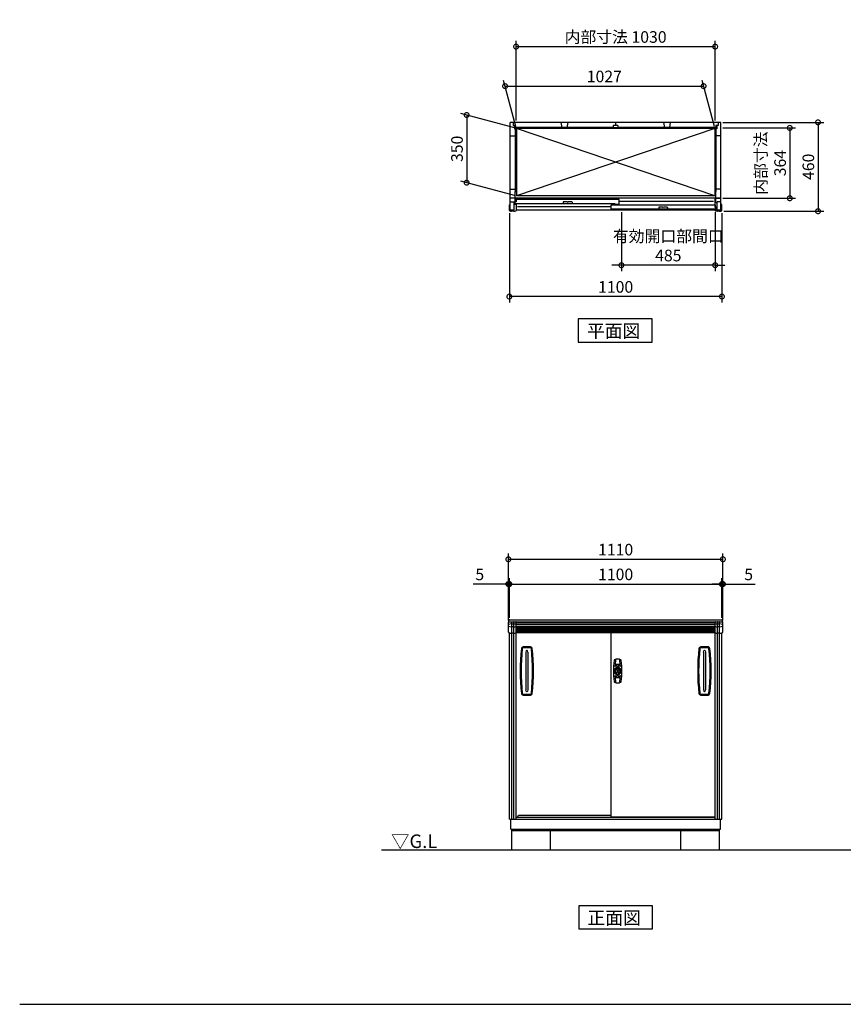
# Model space of a CAD drawing. Extents: x 70 to 8154, y 0 to 5096.
# Drawn here: x 70 to 4332, y 0 to 5096 of the extents above; entities that cross this region are included whole.
import ezdxf

# ---------------------------------------------------------------- set-up
doc = ezdxf.new("R2010")
doc.units = 0
doc.header["$LTSCALE"] = 20
doc.header["$PDMODE"] = 3
doc.header["$PDSIZE"] = 2
doc.layers.get('0').update_dxf_attribs({"linetype": 'CONTINUOUS'})
doc.layers.get('DEFPOINTS').update_dxf_attribs({"linetype": 'CONTINUOUS'})
for name, color, linetype in [('仕様書枠', 230, 'CONTINUOUS'), ('寸法', 4, 'CONTINUOUS'), ('文字', 7, 'CONTINUOUS'), ('細線', 5, 'CONTINUOUS'), ('部品1', 7, 'CONTINUOUS'), ('Ｇ．Ｌ', 30, 'CONTINUOUS')]:
    doc.layers.add(name, color=color, linetype=linetype)
doc.styles.add('STYLE1', font='isocp.shx', dxfattribs={"bigfont": 'bigfont.shx'})
doc.styles.add('STYLE2', font='MS PGothic.ttf')
doc.dimstyles.new('INABA_S20G', dxfattribs={"dimscale": 20, "dimtxt": 3, "dimasz": 2.5, "dimexe": 1.5, "dimexo": 0.5, "dimgap": 1, "dimtad": 3, "dimdec": 1, "dimdsep": 46, "dimtxsty": 'STYLE1', "dimblk1": 'DOTSMALL', "dimblk2": 'DOTSMALL', "dimsah": 1, "dimcen": 0, "dimclrt": 7, "dimadec": 0, "dimazin": 0, "dimtfac": 1, "dimtix": 1, "dimtmove": 0, "dimatfit": 3, "dimldrblk": 'DOTSMALL', "dimfxl": 1, "dimtolj": 1, "dimarcsym": 0})

# ---------------------------------------------------------------- blocks, each defined once
blk = doc.blocks.new('_DOTSMALL')
at = {"color": 0, "linetype": 'ByBlock', "ltscale": 50, "const_width": 0.5}
blk.add_lwpolyline([(-0.0625, 0, 1), (0.0625, 0, 1)], format="xyb", close=True, dxfattribs=at)
blk = doc.blocks.new('*D1')
at = {"color": 0, "linetype": 'ByBlock', "ltscale": 50}
for p, q in [((2603.6, 4094.6), (2603.6, 3632.9)), ((3703.6, 4094.6), (3703.6, 3632.9)), ((3703.6, 3662.9), (2603.6, 3662.9))]:
    blk.add_line(p, q, dxfattribs=at)
at = {"layer": 'DEFPOINTS', "color": 0, "linetype": 'ByBlock', "ltscale": 50}
for p in [(2603.6, 4104.6), (3703.6, 4104.6), (2603.6, 3662.9)]:
    blk.add_point(p, dxfattribs=at)
at = {"color": 0, "linetype": 'ByBlock', "ltscale": 50, "xscale": 50, "yscale": 50, "zscale": 50, "rotation": 180}
blk.add_blockref('_DOTSMALL', (2603.6, 3662.9), dxfattribs=at)
at = {"color": 0, "linetype": 'ByBlock', "ltscale": 50, "xscale": 50, "yscale": 50, "zscale": 50}
blk.add_blockref('_DOTSMALL', (3703.6, 3662.9), dxfattribs=at)
at = {"color": 7, "linetype": 'ByBlock', "ltscale": 50, "insert": (3153.6, 3712.9), "char_height": 60, "attachment_point": 5, "style": 'STYLE1'}
blk.add_mtext('\\A1;1100', dxfattribs=at)
blk = doc.blocks.new('*D2')
at = {"color": 0, "linetype": 'ByBlock', "ltscale": 50}
for p, q in [((3808.6, 4564.6), (4330.8, 4564.6)), ((4300.8, 4564.6), (4300.8, 4104.6)), ((3813.6, 4104.6), (4330.8, 4104.6))]:
    blk.add_line(p, q, dxfattribs=at)
at = {"layer": 'DEFPOINTS', "color": 0, "linetype": 'ByBlock', "ltscale": 50}
for p in [(3798.6, 4564.6), (3803.6, 4104.6), (4300.8, 4104.6)]:
    blk.add_point(p, dxfattribs=at)
at = {"color": 0, "linetype": 'ByBlock', "ltscale": 50, "xscale": 50, "yscale": 50, "zscale": 50}
for p, rotation in [((4300.8, 4564.6), 90), ((4300.8, 4104.6), 270)]:
    blk.add_blockref('_DOTSMALL', p, dxfattribs=dict(at, rotation=rotation))
at = {"color": 7, "linetype": 'ByBlock', "ltscale": 50, "insert": (4250.8, 4334.6), "char_height": 60, "attachment_point": 5, "rotation": 90, "style": 'STYLE1'}
blk.add_mtext('\\A1;460', dxfattribs=at)
blk = doc.blocks.new('*D3')
at = {"color": 0, "linetype": 'ByBlock', "ltscale": 50}
for p, q in [((2417.4, 2203), (2236.1, 2203)), ((2417.4, 2015), (2417.4, 2233)), ((2422.4, 2203), (2417.4, 2203)), ((2422.4, 2028), (2422.4, 2233)), ((2422.4, 2203), (2472.4, 2203))]:
    blk.add_line(p, q, dxfattribs=at)
at = {"layer": 'DEFPOINTS', "color": 0, "linetype": 'ByBlock', "ltscale": 50}
for p in [(2422.4, 2203), (2417.4, 2005), (2422.4, 2018)]:
    blk.add_point(p, dxfattribs=at)
at = {"color": 0, "linetype": 'ByBlock', "ltscale": 50, "xscale": 50, "yscale": 50, "zscale": 50}
blk.add_blockref('_DOTSMALL', (2417.4, 2203), dxfattribs=at)
at = {"color": 0, "linetype": 'ByBlock', "ltscale": 50, "xscale": 50, "yscale": 50, "zscale": 50, "rotation": 180}
blk.add_blockref('_DOTSMALL', (2422.4, 2203), dxfattribs=at)
at = {"color": 7, "linetype": 'ByBlock', "ltscale": 50, "insert": (2269.4, 2253), "char_height": 60, "attachment_point": 5, "style": 'STYLE1'}
blk.add_mtext('\\A1;5', dxfattribs=at)
blk = doc.blocks.new('*D4')
at = {"color": 0, "linetype": 'ByBlock', "ltscale": 50}
for p, q in [((2603.6, 2000), (2603.6, 2205)), ((3703.6, 2000), (3703.6, 2205)), ((2603.6, 2175), (3703.6, 2175))]:
    blk.add_line(p, q, dxfattribs=at)
at = {"layer": 'DEFPOINTS', "color": 0, "linetype": 'ByBlock', "ltscale": 50}
for p in [(3703.6, 2175), (2603.6, 1990), (3703.6, 1990)]:
    blk.add_point(p, dxfattribs=at)
at = {"color": 0, "linetype": 'ByBlock', "ltscale": 50, "xscale": 50, "yscale": 50, "zscale": 50, "rotation": 180}
blk.add_blockref('_DOTSMALL', (2603.6, 2175), dxfattribs=at)
at = {"color": 0, "linetype": 'ByBlock', "ltscale": 50, "xscale": 50, "yscale": 50, "zscale": 50}
blk.add_blockref('_DOTSMALL', (3703.6, 2175), dxfattribs=at)
at = {"color": 7, "linetype": 'ByBlock', "ltscale": 50, "insert": (3153.6, 2225), "char_height": 60, "attachment_point": 5, "style": 'STYLE1'}
blk.add_mtext('\\A1;1100', dxfattribs=at)
blk = doc.blocks.new('*D5')
at = {"color": 0, "linetype": 'ByBlock', "ltscale": 50}
for p, q in [((3922.4, 2203), (3872.4, 2203)), ((3922.4, 2028), (3922.4, 2233)), ((3922.4, 2203), (3927.4, 2203)), ((3927.4, 2015), (3927.4, 2233)), ((3927.4, 2203), (4093.9, 2203))]:
    blk.add_line(p, q, dxfattribs=at)
at = {"layer": 'DEFPOINTS', "color": 0, "linetype": 'ByBlock', "ltscale": 50}
for p in [(3927.4, 2203), (3922.4, 2018), (3927.4, 2005)]:
    blk.add_point(p, dxfattribs=at)
at = {"color": 0, "linetype": 'ByBlock', "ltscale": 50, "xscale": 50, "yscale": 50, "zscale": 50}
blk.add_blockref('_DOTSMALL', (3922.4, 2203), dxfattribs=at)
at = {"color": 0, "linetype": 'ByBlock', "ltscale": 50, "xscale": 50, "yscale": 50, "zscale": 50, "rotation": 180}
blk.add_blockref('_DOTSMALL', (3927.4, 2203), dxfattribs=at)
at = {"color": 7, "linetype": 'ByBlock', "ltscale": 50, "insert": (4060.7, 2253), "char_height": 60, "attachment_point": 5, "style": 'STYLE1'}
blk.add_mtext('\\A1;5', dxfattribs=at)
blk = doc.blocks.new('*D6')
at = {"color": 0, "linetype": 'ByBlock', "ltscale": 50}
for p, q in [((2598.6, 1987), (2598.6, 2333.2)), ((2598.6, 2303.2), (3708.6, 2303.2)), ((3708.6, 1987), (3708.6, 2333.2))]:
    blk.add_line(p, q, dxfattribs=at)
at = {"layer": 'DEFPOINTS', "color": 0, "linetype": 'ByBlock', "ltscale": 50}
for p in [(3708.6, 2303.2), (2598.6, 1977), (3708.6, 1977)]:
    blk.add_point(p, dxfattribs=at)
at = {"color": 0, "linetype": 'ByBlock', "ltscale": 50, "xscale": 50, "yscale": 50, "zscale": 50, "rotation": 180}
blk.add_blockref('_DOTSMALL', (2598.6, 2303.2), dxfattribs=at)
at = {"color": 0, "linetype": 'ByBlock', "ltscale": 50, "xscale": 50, "yscale": 50, "zscale": 50}
blk.add_blockref('_DOTSMALL', (3708.6, 2303.2), dxfattribs=at)
at = {"color": 7, "linetype": 'ByBlock', "ltscale": 50, "insert": (3153.6, 2353.2), "char_height": 60, "attachment_point": 5, "style": 'STYLE1'}
blk.add_mtext('\\A1;1110', dxfattribs=at)
blk = doc.blocks.new('*D14')
at = {"color": 0, "linetype": 'ByBlock', "ltscale": 50}
for p, q in [((2637.4, 4543.6), (2573.6, 4781.9)), ((2581.6, 4751.9), (3608.6, 4751.9)), ((3664.4, 4543.6), (3600.6, 4781.9))]:
    blk.add_line(p, q, dxfattribs=at)
at = {"layer": 'DEFPOINTS', "color": 0, "linetype": 'ByBlock', "ltscale": 50}
for p in [(3608.6, 4751.9), (2640.1, 4533.6), (3667.1, 4533.6)]:
    blk.add_point(p, dxfattribs=at)
at = {"color": 0, "linetype": 'ByBlock', "ltscale": 50, "xscale": 50, "yscale": 50, "zscale": 50, "rotation": 180}
blk.add_blockref('_DOTSMALL', (2581.6, 4751.9), dxfattribs=at)
at = {"color": 0, "linetype": 'ByBlock', "ltscale": 50, "xscale": 50, "yscale": 50, "zscale": 50}
blk.add_blockref('_DOTSMALL', (3608.6, 4751.9), dxfattribs=at)
at = {"color": 7, "linetype": 'ByBlock', "ltscale": 50, "insert": (3095.1, 4802), "char_height": 60, "attachment_point": 5, "style": 'STYLE1'}
blk.add_mtext('\\A1;1027', dxfattribs=at)
blk = doc.blocks.new('*D15')
at = {"color": 0, "linetype": 'ByBlock', "ltscale": 50}
for p, q in [((2530.1, 4536.3), (2252.8, 4610.6)), ((2282.8, 4602.5), (2282.8, 4252.5)), ((2530.1, 4186.3), (2252.8, 4260.6))]:
    blk.add_line(p, q, dxfattribs=at)
at = {"layer": 'DEFPOINTS', "color": 0, "linetype": 'ByBlock', "ltscale": 50}
for p in [(2540.1, 4533.6), (2282.8, 4252.5), (2540.1, 4183.6)]:
    blk.add_point(p, dxfattribs=at)
at = {"color": 0, "linetype": 'ByBlock', "ltscale": 50, "xscale": 50, "yscale": 50, "zscale": 50}
for p, rotation in [((2282.8, 4602.5), 90), ((2282.8, 4252.5), 270)]:
    blk.add_blockref('_DOTSMALL', p, dxfattribs=dict(at, rotation=rotation))
at = {"color": 7, "linetype": 'ByBlock', "ltscale": 50, "insert": (2232.8, 4427.5), "char_height": 60, "attachment_point": 5, "rotation": 90, "style": 'STYLE1'}
blk.add_mtext('\\A1;350', dxfattribs=at)
blk = doc.blocks.new('*D16')
at = {"color": 0, "linetype": 'ByBlock', "ltscale": 50}
for p, q in [((2638.6, 4574.6), (2638.6, 4986.4)), ((2638.6, 4956.4), (3668.6, 4956.4)), ((3668.6, 4574.6), (3668.6, 4986.4))]:
    blk.add_line(p, q, dxfattribs=at)
at = {"layer": 'DEFPOINTS', "color": 0, "linetype": 'ByBlock', "ltscale": 50}
for p in [(3668.6, 4956.4), (2638.6, 4564.6), (3668.6, 4564.6)]:
    blk.add_point(p, dxfattribs=at)
at = {"color": 0, "linetype": 'ByBlock', "ltscale": 50, "xscale": 50, "yscale": 50, "zscale": 50, "rotation": 180}
blk.add_blockref('_DOTSMALL', (2638.6, 4956.4), dxfattribs=at)
at = {"color": 0, "linetype": 'ByBlock', "ltscale": 50, "xscale": 50, "yscale": 50, "zscale": 50}
blk.add_blockref('_DOTSMALL', (3668.6, 4956.4), dxfattribs=at)
at = {"color": 7, "linetype": 'ByBlock', "ltscale": 50, "insert": (3153.6, 5006.4), "char_height": 60, "attachment_point": 5, "style": 'STYLE1'}
blk.add_mtext('\\A1;内部寸法 1030', dxfattribs=at)
blk = doc.blocks.new('*D17')
at = {"color": 0, "linetype": 'ByBlock', "ltscale": 50}
for p, q in [((3808.6, 4535.6), (4184.6, 4535.6)), ((4154.6, 4535.6), (4154.6, 4171.6)), ((3808.6, 4171.6), (4184.6, 4171.6))]:
    blk.add_line(p, q, dxfattribs=at)
at = {"layer": 'DEFPOINTS', "color": 0, "linetype": 'ByBlock', "ltscale": 50}
for p in [(3798.6, 4535.6), (3798.6, 4171.6), (4154.6, 4171.6)]:
    blk.add_point(p, dxfattribs=at)
at = {"color": 0, "linetype": 'ByBlock', "ltscale": 50, "xscale": 50, "yscale": 50, "zscale": 50}
for p, rotation in [((4154.6, 4535.6), 90), ((4154.6, 4171.6), 270)]:
    blk.add_blockref('_DOTSMALL', p, dxfattribs=dict(at, rotation=rotation))
at = {"color": 7, "linetype": 'ByBlock', "ltscale": 50, "insert": (4054.6, 4353.6), "char_height": 60, "attachment_point": 5, "rotation": 90, "style": 'STYLE1'}
blk.add_mtext('\\A1;内部寸法\\P364', dxfattribs=at)
blk = doc.blocks.new('*D23')
at = {"color": 0, "linetype": 'ByBlock', "ltscale": 50}
for p, q in [((3183.6, 4099.6), (3183.6, 3795.2)), ((3668.6, 4099.6), (3668.6, 3795.2)), ((3183.6, 3825.2), (3133.6, 3825.2)), ((3668.6, 3825.2), (3183.6, 3825.2)), ((3668.6, 3825.2), (3718.6, 3825.2))]:
    blk.add_line(p, q, dxfattribs=at)
at = {"layer": 'DEFPOINTS', "color": 0, "linetype": 'ByBlock', "ltscale": 50}
for p in [(3183.6, 4109.6), (3668.6, 4109.6), (3183.6, 3825.2)]:
    blk.add_point(p, dxfattribs=at)
at = {"color": 0, "linetype": 'ByBlock', "ltscale": 50, "xscale": 50, "yscale": 50, "zscale": 50}
blk.add_blockref('_DOTSMALL', (3183.6, 3825.2), dxfattribs=at)
at = {"color": 0, "linetype": 'ByBlock', "ltscale": 50, "xscale": 50, "yscale": 50, "zscale": 50, "rotation": 180}
blk.add_blockref('_DOTSMALL', (3668.6, 3825.2), dxfattribs=at)
at = {"color": 7, "linetype": 'ByBlock', "ltscale": 50, "insert": (3426.1, 3925.2), "char_height": 60, "attachment_point": 5, "style": 'STYLE1'}
blk.add_mtext('\\A1;有効開口部間口\\P485', dxfattribs=at)

msp = doc.modelspace()

# ---------------------------------------------------------------- linework, layer by layer
at = {"layer": '仕様書枠', "ltscale": 50}
msp.add_line((70, 0), (8153.6, 0), dxfattribs=at)
at = {"layer": '細線', "ltscale": 50}
for p, q in [((3141.6, 4538.58), (2634.6, 4538.58)), ((3672.6, 4538.58), (3165.6, 4538.58)), ((2634.6, 4509.58), (2634.6, 4206.08)), ((3667.1, 4533.58), (2640.1, 4183.58)), ((3667.1, 4183.58), (2640.1, 4533.58)), ((3672.6, 4509.58), (3672.6, 4206.08)), ((2638.6, 1965), (3668.6, 1965)), ((2638.6, 1949), (3668.6, 1949)), ((2638.6, 1943), (3668.6, 1943)), ((2638.6, 1937), (3668.6, 1937)), ((2638.6, 1931), (3668.6, 1931)), ((3156.51, 1758.55), (3156.51, 1752.45)), ((3171.61, 1758.55), (3156.51, 1758.55)), ((3161.51, 1752.45), (3156.51, 1752.45)), ((3159.81, 1742.7), (3159.81, 1740.64)), ((3161.51, 1752.45), (3161.51, 1751.64)), ((3161.56, 1748), (3161.56, 1752.3)), ((3161.56, 1740.4), (3161.56, 1743.26)), ((3161.56, 1740.4), (3166.56, 1740.4)), ((3165.56, 1747), (3162.56, 1747)), ((3166.56, 1748), (3166.56, 1752.3)), ((3166.56, 1740.4), (3166.56, 1743.26)), ((3166.61, 1752.45), (3166.61, 1751.64)), ((3171.61, 1752.45), (3166.61, 1752.45)), ((3167.06, 1758.5), (3167.06, 1758.55)), ((3168.31, 1742.7), (3168.31, 1740.64)), ((3171.61, 1758.55), (3171.61, 1752.45)), ((3146.35, 1729.25), (3148.41, 1729.25)), ((3146.35, 1720.75), (3148.41, 1720.75)), ((3156.51, 1691.45), (3156.51, 1697.55)), ((3156.51, 1697.55), (3161.51, 1697.55)), ((3156.51, 1691.45), (3171.61, 1691.45)), ((3159.81, 1707.3), (3159.81, 1709.36)), ((3161.51, 1697.55), (3161.51, 1698.36)), ((3161.56, 1702), (3161.56, 1697.7)), ((3162.56, 1703), (3165.56, 1703)), ((3165.31, 1730), (3162.81, 1730)), ((3162.81, 1720), (3162.81, 1730)), ((3165.31, 1720), (3162.81, 1720)), ((3165.31, 1720), (3165.31, 1730)), ((3166.56, 1702), (3166.56, 1697.7)), ((3166.61, 1697.55), (3166.61, 1698.36)), ((3167.06, 1697.55), (3166.61, 1697.55)), ((3166.61, 1697.55), (3171.61, 1697.55)), ((3168.31, 1707.3), (3168.31, 1709.36)), ((3171.61, 1691.45), (3171.61, 1697.55)), ((3179.46, 1727.5), (3179.46, 1722.5)), ((3179.46, 1727.5), (3182.31, 1727.5)), ((3179.46, 1722.5), (3182.31, 1722.5)), ((3181.76, 1729.25), (3179.7, 1729.25)), ((3181.76, 1720.75), (3179.7, 1720.75))]:
    msp.add_line(p, q, dxfattribs=at)
for radius in [19, 10.75]:
    msp.add_circle((3164.06, 1725), radius, dxfattribs=at)
at = {"layer": '細線'}
for centre, radius, start, end in [((2621.1, 1909.2), 60, 96.93191, 110.69837), ((2621.1, 2012.93), 60, 249.30163, 263.06809), ((2621.1, 1909.2), 58, 85.04391, 94.95609), ((2621.1, 2012.93), 58, 265.04391, 274.95609), ((2621.1, 1909.2), 60, 74.49982, 83.06809), ((2621.1, 2012.93), 60, 276.93191, 285.50018), ((3686.1, 1909.2), 60, 96.93191, 105.50018), ((3686.1, 2012.93), 60, 254.49982, 263.06809), ((3686.1, 1909.2), 58, 85.04391, 94.95609), ((3686.1, 2012.93), 58, 265.04391, 274.95609), ((3686.1, 1909.2), 60, 69.30163, 83.06809), ((3686.1, 2012.93), 60, 276.93191, 290.69837)]:
    msp.add_arc(centre, radius, start, end, dxfattribs=at)
at = {"layer": '細線', "ltscale": 50}
for centre, radius, start, end in [((3659.1, 1725), 995, 173.35453, 186.64547), ((2675.75, 1839.57), 5, 92.69661, 173.35453), ((2694.1, 1450), 395, 87.30339, 92.69661), ((2712.45, 1839.57), 5, 6.64547, 87.30339), ((1729.1, 1725), 995, 353.35453, 6.64547), ((4578.1, 1725), 995, 173.35453, 186.64547), ((3594.75, 1839.57), 5, 92.69661, 173.35453), ((3613.1, 1450), 395, 87.30339, 92.69661), ((3631.45, 1839.57), 5, 6.64547, 87.30339), ((2648.1, 1725), 995, 353.35453, 6.64547), ((3164.06, 1725), 15.5, 108.553, 161.447), ((3539.09, 1726.02), 390, 171.61383, 176.34185), ((3150.88, 1750.84), 1, 176.34185, 277.49585), ((3164.06, 1650.7), 100, 92.01428, 97.49585), ((3158.81, 1740.64), 1, 288.553, 0), ((3160.81, 1742.7), 1, 100.40212, 180), ((3160.51, 1751.64), 1, 272.01428, 0), ((3161.06, 1743.26), 0.5, 0, 99.33242), ((3164.06, 1725), 19, 80.66758, 99.08783), ((3162.56, 1748), 1, 180, 270), ((3165.56, 1748), 1, 270, 0), ((3167.06, 1743.26), 0.5, 80.66758, 180), ((3167.61, 1751.64), 1, 180, 267.98572), ((3167.31, 1742.7), 1, 0, 79.59788), ((3164.06, 1650.7), 100, 82.50415, 87.98572), ((3169.31, 1740.64), 1, 180, 251.447), ((3164.06, 1725), 15.5, 18.553, 71.447), ((2789.02, 1726.02), 390, 3.65815, 8.38617), ((3177.23, 1750.84), 1, 262.50415, 3.65815), ((3146.35, 1728.25), 1, 90, 169.59788), ((3146.35, 1721.75), 1, 190.40212, 270), ((3148.41, 1730.25), 1, 270, 341.447), ((3148.41, 1719.75), 1, 18.553, 90), ((3164.06, 1725), 15.5, 198.553, 251.447), ((3150.88, 1699.16), 1, 82.50415, 183.65815), ((3539.09, 1723.98), 390, 183.65813, 188.3863), ((3164.06, 1799.3), 100, 262.50415, 267.98572), ((3158.81, 1709.36), 1, 0, 71.447), ((3160.81, 1707.3), 1, 180, 259.59788), ((3160.51, 1698.36), 1, 0, 87.98572), ((3162.56, 1702), 1, 90, 180), ((3163.83, 1725), 4.86, 287.72428, 72.27572), ((3165.56, 1702), 1, 0, 90), ((3167.61, 1698.36), 1, 92.01428, 180), ((3167.31, 1707.3), 1, 280.40212, 0), ((3164.06, 1799.3), 100, 272.01428, 277.49585), ((3169.31, 1709.36), 1, 108.553, 180), ((3164.06, 1725), 15.5, 288.553, 341.447), ((2789.02, 1723.98), 390, 351.6137, 356.34185), ((3177.23, 1699.16), 1, 356.34185, 97.49585), ((3179.7, 1730.25), 1, 198.553, 270), ((3179.7, 1719.75), 1, 90, 161.447), ((3181.76, 1728.25), 1, 10.40212, 90), ((3181.76, 1721.75), 1, 270, 349.59788), ((3182.31, 1728), 0.5, 270, 9.33242), ((3182.31, 1722), 0.5, 350.66758, 90), ((2675.75, 1610.43), 5, 186.64547, 267.30339), ((2694.1, 2000), 395, 267.30339, 272.69661), ((2712.45, 1610.43), 5, 272.69661, 353.35453), ((3594.75, 1610.43), 5, 186.64547, 267.30339), ((3613.1, 2000), 395, 267.30339, 272.69661), ((3631.45, 1610.43), 5, 272.69661, 353.35453)]:
    msp.add_arc(centre, radius, start, end, dxfattribs=at)
at = {"layer": '部品1', "ltscale": 50}
for p, q in [((3698.6, 4564.58), (2608.6, 4564.58)), ((2608.6, 4109.58), (2608.6, 4564.58)), ((2622.6, 4564.58), (2622.6, 4547.58)), ((2622.6, 4547.58), (2634.6, 4547.58)), ((2630.1, 4547.58), (2630.1, 4530.58)), ((2634.6, 4547.58), (2634.6, 4535.58)), ((3672.6, 4535.58), (2634.6, 4535.58)), ((2638.6, 4530.58), (2638.6, 4535.58)), ((2870.6, 4564.58), (2875.6, 4538.58)), ((2905.6, 4564.58), (2900.6, 4538.58)), ((3141.6, 4547.58), (3141.6, 4535.58)), ((3165.6, 4547.58), (3141.6, 4547.58)), ((3153.6, 4564.58), (3153.6, 4547.58)), ((3165.6, 4547.58), (3165.6, 4535.58)), ((3401.6, 4564.58), (3406.6, 4538.58)), ((3436.6, 4564.58), (3431.6, 4538.58)), ((3668.6, 4530.58), (3668.6, 4535.58)), ((3684.6, 4547.58), (3672.6, 4547.58)), ((3672.6, 4547.58), (3672.6, 4535.58)), ((3677.1, 4547.58), (3677.1, 4530.58)), ((3684.6, 4564.58), (3684.6, 4547.58)), ((3698.6, 4109.58), (3698.6, 4564.58)), ((2608.6, 4494.58), (2634.6, 4494.58)), ((2630.1, 4530.58), (2638.6, 4530.58)), ((2637.6, 4509.58), (2637.6, 4206.08)), ((3667.1, 4533.58), (2640.1, 4533.58)), ((3677.1, 4530.58), (3668.6, 4530.58)), ((3669.6, 4509.58), (3669.6, 4206.08)), ((3698.6, 4494.58), (3672.6, 4494.58)), ((2608.6, 4219.58), (2634.6, 4219.58)), ((3667.1, 4183.58), (2640.1, 4183.58)), ((3698.6, 4219.58), (3672.6, 4219.58)), ((2608.6, 4139.58), (2605.6, 4139.58)), ((2634.6, 4171.58), (2608.6, 4171.58)), ((2608.6, 4153.58), (2628.1, 4153.58)), ((2628.1, 4109.58), (2628.1, 4153.58)), ((2628.1, 4144.58), (2629.6, 4146.08)), ((2639.1, 4152.58), (2632.1, 4152.58)), ((2632.1, 4152.58), (2632.1, 4143.58)), ((3151.1, 4143.58), (2632.1, 4143.58)), ((3668.6, 4171.58), (2638.6, 4171.58)), ((2639.1, 4155.08), (2638.6, 4155.08)), ((3171.1, 4165.58), (2639.1, 4165.58)), ((2639.1, 4165.58), (2639.1, 4152.58)), ((2883.6, 4154.58), (2880.6, 4143.58)), ((2883.6, 4154.58), (2900.77, 4154.58)), ((2909.43, 4154.58), (2926.6, 4154.58)), ((2926.6, 4154.58), (2929.6, 4143.58)), ((3131.1, 4115.58), (3131.1, 4137.58)), ((3131.1, 4137.58), (3668.1, 4137.58)), ((3151.1, 4139.58), (3151.1, 4143.58)), ((3171.1, 4139.58), (3151.1, 4139.58)), ((3171.1, 4139.58), (3171.1, 4165.58)), ((3660.6, 4155.08), (3171.1, 4155.08)), ((3668.1, 4137.58), (3668.1, 4124.58)), ((3698.6, 4171.58), (3672.6, 4171.58)), ((3679.1, 4144.58), (3672.6, 4151.08)), ((3679.1, 4109.58), (3679.1, 4153.58)), ((3698.6, 4153.58), (3679.1, 4153.58)), ((2628.1, 4109.58), (2608.6, 4109.58)), ((3668.6, 4109.58), (2638.6, 4109.58)), ((3131.1, 4127.08), (2646.6, 4127.08)), ((3675.1, 4115.58), (3131.1, 4115.58)), ((3378.1, 4126.58), (3375.1, 4115.58)), ((3378.1, 4126.58), (3395.27, 4126.58)), ((3403.93, 4126.58), (3421.1, 4126.58)), ((3421.1, 4126.58), (3424.1, 4115.58)), ((3668.6, 4127.08), (3668.1, 4127.08)), ((3668.1, 4124.58), (3675.1, 4124.58)), ((3675.1, 4124.58), (3675.1, 4115.58)), ((3698.6, 4109.58), (3679.1, 4109.58)), ((2603.6, 1990), (3703.6, 1990)), ((2598.6, 1926.44), (2598.6, 1977)), ((2600.6, 1979.83), (2600.6, 1987)), ((2601.6, 1980), (3705.6, 1980)), ((2616.1, 958), (2616.1, 1978)), ((2626.1, 958), (2626.1, 1978)), ((2638.6, 958), (2638.6, 1979)), ((2638.6, 1975), (3668.6, 1975)), ((2638.6, 1955), (3668.6, 1955)), ((3668.6, 958), (3668.6, 1979)), ((3681.1, 958), (3681.1, 1978)), ((3691.1, 958), (3691.1, 1978)), ((3706.6, 1979.83), (3706.6, 1987)), ((3708.6, 1926.44), (3708.6, 1977)), ((2603.6, 958), (2603.6, 1922.61)), ((2638.6, 1925), (3668.6, 1925)), ((3131.1, 971), (3131.1, 1925)), ((3703.6, 958), (3703.6, 1922.61)), ((2646.6, 968), (2650.6, 978.5)), ((2650.6, 978.5), (3131.1, 978.5)), ((3131.1, 971), (3668.6, 971)), ((2603.6, 958), (3703.6, 958)), ((2611.6, 906), (2611.6, 958)), ((2638.6, 968), (3668.6, 968)), ((3695.6, 906), (3695.6, 958)), ((2611.6, 906), (3695.6, 906)), ((2616.1, 800), (2616.1, 906)), ((2616.1, 900), (3691.1, 900)), ((2816.1, 800), (2816.1, 900)), ((3491.1, 800), (3491.1, 900)), ((3691.1, 800), (3691.1, 906))]:
    msp.add_line(p, q, dxfattribs=at)
at = {"layer": '部品1'}
for p, q in [((2634.6, 4530.58), (2634.6, 4509.58)), ((2634.6, 4509.58), (2638.6, 4509.58)), ((2638.6, 4509.58), (2638.6, 4502.58)), ((2640.1, 4533.58), (2640.1, 4183.58)), ((3667.1, 4533.58), (3667.1, 4183.58)), ((3668.6, 4509.58), (3668.6, 4502.58)), ((3672.6, 4509.58), (3668.6, 4509.58)), ((3672.6, 4530.58), (3672.6, 4509.58)), ((2634.6, 4171.58), (2634.6, 4207.28)), ((2638.6, 4206.08), (2634.6, 4206.08)), ((2634.6, 4155.58), (2634.6, 4206.08)), ((2635.8, 4206.08), (2637.4, 4206.08)), ((2638.6, 4206.08), (2638.6, 4213.28)), ((3668.6, 4206.08), (3668.6, 4213.28)), ((3668.6, 4206.08), (3672.6, 4206.08)), ((3671.4, 4206.08), (3669.8, 4206.08)), ((3672.6, 4151.08), (3672.6, 4206.08)), ((2603.6, 4108.69), (2603.6, 4137.58)), ((2638.6, 4171.58), (2608.6, 4171.58)), ((2629.6, 4142.58), (2629.6, 4153.58)), ((2638.6, 4155.58), (2631.6, 4155.58)), ((2631.6, 4140.58), (2638.6, 4140.58)), ((2638.6, 4171.58), (2638.6, 4152.58)), ((2638.6, 4143.58), (2638.6, 4108.69)), ((3668.6, 4171.58), (3698.6, 4171.58)), ((3668.6, 4124.58), (3668.6, 4171.58)), ((3701.6, 4139.58), (3698.6, 4139.58)), ((3701.6, 4139.58), (3699.6, 4139.58)), ((3703.6, 4108.56), (3703.6, 4137.58)), ((3668.6, 4127.58), (3675.6, 4127.58)), ((3668.6, 4108.83), (3668.6, 4115.58)), ((3668.6, 4112.58), (3675.6, 4112.58)), ((3673.8, 4127.58), (3675.6, 4127.58)), ((3677.6, 4114.58), (3677.6, 4125.58)), ((2960.23, 3547.23), (2960.23, 3427.28)), ((3341.97, 3547.23), (2960.23, 3547.23)), ((3341.97, 3427.28), (3341.97, 3547.23)), ((2960.23, 3427.28), (3341.97, 3427.28)), ((3344.47, 509.95), (2962.73, 509.95)), ((2962.73, 509.95), (2962.73, 390)), ((3344.47, 390), (3344.47, 509.95)), ((2962.73, 390), (3344.47, 390))]:
    msp.add_line(p, q, dxfattribs=at)
at = {"layer": '部品1', "ltscale": 20}
for p, q in [((2689.1, 1822.43), (2689.1, 1627.57)), ((2699.1, 1822.43), (2699.1, 1627.57)), ((3608.1, 1822.43), (3608.1, 1627.57)), ((3618.1, 1822.43), (3618.1, 1627.57))]:
    msp.add_line(p, q, dxfattribs=at)
at = {"layer": '部品1'}
for centre, radius, start, end in [((2605.6, 4137.58), 2, 90, 180), ((2631.6, 4153.58), 2, 90, 180), ((2631.6, 4142.58), 2, 180, 270), ((3701.6, 4137.58), 2, 0, 90), ((2605.6, 4108.69), 2, 180, 254.49982), ((2621.1, 4164.58), 60, 254.49982, 263.06809), ((2614.1, 4107.01), 2, 263.06809, 354.056), ((2621.1, 4164.58), 58, 265.04391, 274.95609), ((2628.1, 4107.01), 2, 185.944, 276.93191), ((2621.1, 4164.58), 60, 276.93191, 285.50018), ((2636.6, 4108.69), 2, 285.50018, 0), ((3670.6, 4108.83), 2, 180, 253.98661), ((3686.6, 4164.58), 60, 253.98661, 262.57026), ((3675.6, 4125.58), 2, 0, 90), ((3675.6, 4114.58), 2, 270, 0), ((3679.1, 4107.07), 2, 262.57026, 353.55817), ((3686.6, 4164.58), 58, 264.54607, 274.45878), ((3693.1, 4106.95), 2, 185.44669, 276.4346), ((3686.6, 4164.58), 60, 276.4346, 284.98823), ((3701.6, 4108.56), 2, 284.98823, 0), ((2621.1, 1919.65), 58, 85.05457, 94.94543), ((3686.1, 1919.65), 58, 85.05457, 94.94543), ((2601.6, 1926.44), 3, 180, 249.99481), ((2621.1, 1980), 60, 249.99481, 263.06809), ((2614.1, 1922.42), 2, 263.06809, 0), ((2621.1, 1980), 58, 265.04391, 274.95609), ((2628.1, 1922.42), 2, 180, 276.93191), ((2621.1, 1980), 60, 276.93191, 285.50018), ((2636.6, 1924.11), 2, 285.50018, 0), ((3670.6, 1924.11), 2, 180, 254.49982), ((3686.1, 1980), 60, 254.49982, 263.06809), ((3679.1, 1922.42), 2, 263.06809, 0), ((3686.1, 1980), 58, 265.04391, 274.95609), ((3693.1, 1922.42), 2, 180, 276.93191), ((3686.1, 1980), 60, 276.93191, 290.00519), ((3705.6, 1926.44), 3, 290.00519, 0), ((3539.09, 1726.02), 390, 171.27187, 171.61383), ((3154.59, 1785.05), 1, 95.48542, 171.27187), ((3164.06, 1686.5), 100, 84.51458, 95.48542), ((3173.52, 1785.05), 1, 8.72813, 84.51458), ((2789.02, 1726.02), 390, 8.38617, 8.72813), ((3542.06, 1725), 400, 172.14596, 187.85417), ((3148.78, 1779.25), 3, 99.35259, 172.14596), ((3164.06, 1686.5), 97, 96.39164, 99.35259), ((3164.06, 1686.5), 97, 80.64741, 83.60836), ((3179.33, 1779.25), 3, 7.85404, 80.64741), ((2786.06, 1725), 400, 352.14583, 7.85404), ((3148.78, 1670.75), 3, 187.85417, 260.64748), ((3164.06, 1763.5), 97, 260.64748, 263.60844), ((3539.09, 1723.98), 390, 188.3863, 188.72813), ((3154.59, 1664.95), 1, 188.72813, 264.51458), ((3164.06, 1763.5), 100, 264.51458, 275.48542), ((3173.52, 1664.95), 1, 275.48542, 351.27187), ((2789.02, 1723.98), 390, 351.27187, 351.6137), ((3164.06, 1763.5), 97, 276.39156, 279.35251), ((3179.33, 1670.75), 3, 279.35251, 352.14583)]:
    msp.add_arc(centre, radius, start, end, dxfattribs=at)
at = {"layer": '部品1', "ltscale": 50}
for centre, radius, start, end in [((2905.1, 4157.08), 5, 210, 330), ((3399.6, 4129.08), 5, 210, 330), ((2603.6, 1987), 3, 90, 180), ((3703.6, 1987), 3, 0, 90), ((2601.6, 1977), 3, 90, 180), ((2614.1, 1978), 2, 0, 90), ((2628.1, 1978), 2, 90, 180), ((2637.6, 1979), 1, 0, 90), ((3669.6, 1979), 1, 90, 180), ((3679.1, 1978), 2, 0, 90), ((3693.1, 1978), 2, 90, 180), ((3705.6, 1977), 3, 0, 90)]:
    msp.add_arc(centre, radius, start, end, dxfattribs=at)
at = {"layer": '部品1', "ltscale": 20}
for centre, radius, start, end in [((3659.1, 1725), 1000, 173.35453, 186.64547), ((2675.75, 1839.57), 10, 92.69661, 173.35453), ((2694.1, 1450), 400, 87.30339, 92.69661), ((2712.45, 1839.57), 10, 6.64547, 87.30339), ((1729.1, 1725), 1000, 353.35453, 6.64547), ((4578.1, 1725), 1000, 173.35453, 186.64547), ((3594.75, 1839.57), 10, 92.69661, 173.35453), ((3613.1, 1450), 400, 87.30339, 92.69661), ((3631.45, 1839.57), 10, 6.64547, 87.30339), ((2648.1, 1725), 1000, 353.35453, 6.64547), ((2675.75, 1610.43), 10, 186.64547, 267.30339), ((2694.1, 2000), 400, 267.30339, 272.69661), ((2712.45, 1610.43), 10, 272.69661, 353.35453), ((3594.75, 1610.43), 10, 186.64547, 267.30339), ((3613.1, 2000), 400, 267.30339, 272.69661), ((3631.45, 1610.43), 10, 272.69661, 353.35453)]:
    msp.add_arc(centre, radius, start, end, dxfattribs=at)
at = {"layer": '部品1'}
for centre, major_axis in [((2694.1, 1822.43), (0, 9.77)), ((3613.1, 1627.57), (0, -9.77))]:
    msp.add_ellipse(centre, major_axis=major_axis, ratio=0.5117377, start_param=4.712389, end_param=7.8539816, dxfattribs=at)
at = {"layer": '部品1', "extrusion": (0, 0, -1)}
for centre, major_axis in [((3613.1, 1822.43), (0, 9.77)), ((2694.1, 1627.57), (0, -9.77))]:
    msp.add_ellipse(centre, major_axis=major_axis, ratio=0.5117377, start_param=4.712389, end_param=7.8539816, dxfattribs=at)
at = {"layer": 'Ｇ．Ｌ', "ltscale": 50}
msp.add_line((1942.1, 800), (6504.39, 800), dxfattribs=at)

# ---------------------------------------------------------------- texts
at = {"layer": '文字', "ltscale": 50, "style": 'STYLE2'}
msp.add_text('▽G.L', height=70, dxfattribs=at).set_placement((1991.37, 808.89))
at = {"layer": '部品1', "style": 'STYLE2'}
for s, p in [('平面図', (3005.19, 3450.78)), ('正面図', (3008, 413.5))]:
    msp.add_text(s, height=67.5, dxfattribs=at).set_placement(p)

# ---------------------------------------------------------------- dimensions: what is measured, and where the dimension line sits
at = {"layer": '寸法', "ltscale": 50}
for base, p1, p2, text, picture, middle in [((3668.6, 4956.41), (2638.6, 4564.58), (3668.6, 4564.58), '内部寸法 <>', '*D16', (3153.6, 5006.41)), ((3183.6, 3825.23), (3668.6, 4109.58), (3183.6, 4109.58), '有効開口部間口\\P<>', '*D23', (3426.1, 3925.23))]:
    dim = msp.add_linear_dim(base=base, p1=p1, p2=p2, text=text, dimstyle='INABA_S20G', dxfattribs=at)
    dim.commit()
    dim.dimension.update_dxf_attribs({"geometry": picture, "text_midpoint": middle})
for base, p1, p2, picture, middle in [((3608.59, 4751.95), (2640.1, 4533.58), (3667.1, 4533.58), '*D14', (3095.09, 4801.95)), ((2603.6, 3662.88), (3703.6, 4104.58), (2603.6, 4104.58), '*D1', (3153.6, 3712.88)), ((3708.6, 2303.22), (2598.6, 1977), (3708.6, 1977), '*D6', (3153.6, 2353.22)), ((3703.6, 2175.02), (2603.6, 1990), (3703.6, 1990), '*D4', (3153.6, 2225.02))]:
    dim = msp.add_linear_dim(base=base, p1=p1, p2=p2, dimstyle='INABA_S20G', dxfattribs=at)
    dim.commit()
    dim.dimension.update_dxf_attribs({"geometry": picture, "text_midpoint": middle})
for base, p1, p2, picture, middle, set_off in [((2382.84, 4252.52), (2640.1, 4533.58), (2640.1, 4183.58), '*D15', (2232.84, 4427.52), (100, 0)), ((4200.8, 4104.58), (3698.6, 4564.58), (3703.6, 4104.58), '*D2', (4250.8, 4334.58), (-100, 0))]:
    dim = msp.add_linear_dim(base=base, p1=p1, p2=p2, angle=90, dimstyle='INABA_S20G', dxfattribs=at)
    dim.commit()
    dim.dimension.update_dxf_attribs({"geometry": picture, "text_midpoint": middle, "insert": set_off})
dim = msp.add_linear_dim(base=(4054.62, 4171.58), p1=(3698.6, 4535.58), p2=(3698.6, 4171.58), angle=90, text='内部寸法\\P<>', dimstyle='INABA_S20G', dxfattribs=at)
dim.commit()
dim.dimension.update_dxf_attribs({"geometry": '*D17', "text_midpoint": (4054.62, 4353.58), "insert": (-100, 0)})
for base, p1, p2, picture, middle, set_off in [((2603.6, 2175.02), (2598.6, 1977), (2603.6, 1990), '*D3', (2450.56, 2175.02), (181.17, -28.02)), ((3708.6, 2175.02), (3703.6, 1990), (3708.6, 1977), '*D5', (3841.84, 2175.02), (-218.83, -28.02))]:
    dim = msp.add_linear_dim(base=base, p1=p1, p2=p2, dimstyle='INABA_S20G', dxfattribs=at)
    dim.commit()
    dim.dimension.update_dxf_attribs({"geometry": picture, "text_midpoint": middle, "dimtype": 160, "insert": set_off})

doc.saveas('drawing.dxf')
